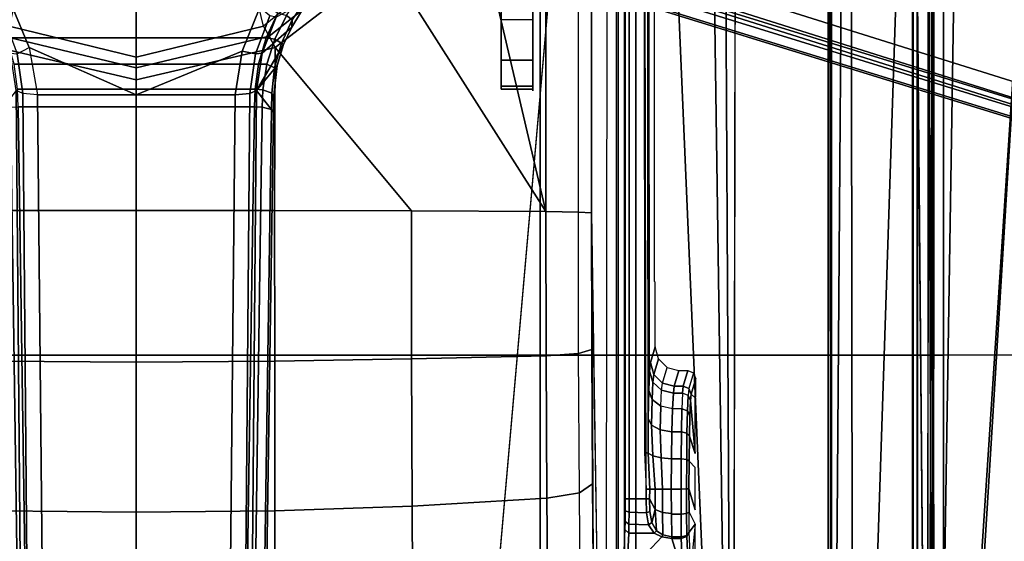
# Model space of a CAD drawing. Units: inches. Extents: x -2 to 130, y -6 to 66.
# Drawn here: x 37 to 42, y 49 to 52 of the extents above; entities that cross this region are included whole.
import ezdxf

# ---------------------------------------------------------------- set-up
doc = ezdxf.new("R2010")
doc.units = ezdxf.units.IN
doc.header["$MEASUREMENT"] = 0
for name, color, linetype in [('SEAT-BASE', 5, 'Continuous'), ('SEAT-FABRIC', 5, 'Continuous'), ('SEAT-FRAME', 5, 'Continuous')]:
    doc.layers.add(name, color=color, linetype=linetype)

# ---------------------------------------------------------------- blocks, each defined once
blk = doc.blocks.new('1VERUS_AUPHST_SYNTLTLIMANG_ADJARMS_ADJSEAT_0T')
at = {"layer": 'SEAT-BASE'}
for points in [[(3.6791, 12.9305, 3.7114), (3.4414, 12.2822, 3.3006), (-0.0124, 2.1651, 4.6526), (0.0349, 2.0367, 6.3614)], [(3.6791, 12.9305, 3.7114), (0.0349, 2.0367, 6.3614), (0.0704, 2.0413, 6.4342), (3.7104, 12.9267, 3.7894)], [(0.0704, 2.0413, 6.4342), (0.1412, 2.0239, 6.4698), (3.8019, 12.9183, 3.8188), (3.7104, 12.9267, 3.7894)], [(3.8019, 12.9183, 3.8188), (0.1412, 2.0239, 6.4698), (0.6083, 1.8722, 6.4973), (4.1598, 12.8021, 3.8188)], [(1.0754, 1.7204, 6.4698), (4.5176, 12.6858, 3.8188), (4.1598, 12.8021, 3.8188), (0.6083, 1.8722, 6.4973)], [(1.0754, 1.7204, 6.4698), (1.1429, 1.6928, 6.4342), (4.5963, 12.6388, 3.7894), (4.5176, 12.6858, 3.8188)], [(1.1429, 1.6928, 6.4342), (1.1689, 1.6682, 6.3614), (4.6224, 12.6139, 3.7114), (4.5963, 12.6388, 3.7894)], [(1.1689, 1.6682, 6.3614), (1.2826, 1.7444, 4.6526), (4.4351, 11.9593, 3.3006), (4.6224, 12.6139, 3.7114)], [(3.4461, 12.2657, 3.2497), (-0.0076, 2.1486, 4.6016), (-0.0124, 2.1651, 4.6526), (3.4414, 12.2822, 3.3006)], [(-0.0076, 2.1486, 4.6016), (3.4461, 12.2657, 3.2497), (3.4657, 12.1939, 3.2079), (0.0339, 2.1244, 4.5552)], [(3.4657, 12.1939, 3.2079), (3.4722, 12.0625, 3.2151), (0.0683, 2.1107, 4.5405), (0.0339, 2.1244, 4.5552)], [(3.4722, 12.0625, 3.2151), (4.2858, 11.7982, 3.2151), (1.1854, 1.7478, 4.5405), (0.0683, 2.1107, 4.5405)], [(1.2212, 1.7386, 4.5552), (4.3644, 11.9054, 3.2069), (4.4216, 11.9488, 3.2497), (1.2691, 1.7338, 4.6016)], [(4.4351, 11.9593, 3.3006), (1.2826, 1.7444, 4.6526), (1.2691, 1.7338, 4.6016), (4.4216, 11.9488, 3.2497)], [(1.2212, 1.7386, 4.5552), (1.1854, 1.7478, 4.5405), (4.2858, 11.7982, 3.2151), (4.3644, 11.9054, 3.2069)], [(1.4901, 0.8448, 4.6561), (1.5967, 0.7745, 4.6494), (1.5743, 0.7451, 4.608), (1.4643, 0.8208, 4.6158)], [(1.5967, 0.7745, 4.6494), (1.4901, 0.8448, 4.6561), (1.4991, 0.8526, 4.7087), (1.6323, 0.7721, 4.6981)], [(1.762, 0.625, 6.4049), (1.6323, 0.7721, 4.6981), (1.4991, 0.8526, 4.7087), (1.5828, 0.694, 6.4378)], [(1.6868, 0.6448, 4.5781), (1.5627, 0.7022, 4.5879), (1.5743, 0.7451, 4.608), (1.6919, 0.6876, 4.5972)], [(1.5743, 0.7451, 4.608), (1.5967, 0.7745, 4.6494), (1.7129, 0.7212, 4.6398), (1.6919, 0.6876, 4.5972)], [(1.7197, 0.7304, 4.6921), (1.7129, 0.7212, 4.6398), (1.5967, 0.7745, 4.6494), (1.6323, 0.7721, 4.6981)], [(1.7197, 0.7304, 4.6921), (1.6323, 0.7721, 4.6981), (1.762, 0.625, 6.4049), (1.9478, 0.5962, 6.3614)], [(1.6868, 0, 4.5781), (1.1424, 0, 4.3762), (1.5627, 0.7022, 4.5879), (1.6868, 0.6448, 4.5781)], [(1.762, 0.625, 6.4049), (1.5828, 0.694, 6.4378), (1.577, 0.6622, 6.511), (1.7663, 0.5917, 6.4775)], [(1.8162, 0.6477, 4.5835), (1.8166, 0.6068, 4.5655), (1.6868, 0.6448, 4.5781), (1.6919, 0.6876, 4.5972)], [(1.7129, 0.7212, 4.6398), (1.8357, 0.6862, 4.6273), (1.8162, 0.6477, 4.5835), (1.6919, 0.6876, 4.5972)], [(1.8357, 0.6862, 4.6273), (1.7129, 0.7212, 4.6398), (1.7197, 0.7304, 4.6921), (1.8232, 0.6997, 4.6815)], [(1.9478, 0.5962, 6.3614), (1.8232, 0.6997, 4.6815), (1.7197, 0.7304, 4.6921), (1.9478, 0.5962, 6.3614)], [(1.8162, 0.6477, 4.5835), (1.8357, 0.6862, 4.6273), (1.9616, 0.6724, 4.6116), (1.9444, 0.6274, 4.5666)], [(1.9858, 0.6818, 4.6614), (1.9616, 0.6724, 4.6116), (1.8357, 0.6862, 4.6273), (1.8232, 0.6997, 4.6815)], [(2.0553, 0.6808, 4.6526), (1.9858, 0.6818, 4.6614), (1.8232, 0.6997, 4.6815), (1.9478, 0.5962, 6.3614)], [(1.752, 0.5259, 6.5141), (1.7663, 0.5917, 6.4775), (1.577, 0.6622, 6.511), (1.5355, 0.6129, 6.5489)], [(1.6868, -0.6448, 4.5781), (1.6868, 0.6448, 4.5781), (1.8166, 0.6068, 4.5655), (1.8166, -0.6068, 4.5655)], [(1.9406, 0.5899, 4.5514), (1.8166, 0.6068, 4.5655), (1.8162, 0.6477, 4.5835), (1.9444, 0.6274, 4.5666)], [(1.9616, 0.6724, 4.6116), (2.0411, 0.6712, 4.6016), (2.0309, 0.6242, 4.5552), (1.9444, 0.6274, 4.5666)], [(13.4346, 0.4967, 3.7114), (12.7445, 0.5224, 3.3006), (2.0553, 0.6808, 4.6526), (1.9478, 0.5962, 6.3614)], [(2.0411, 0.6712, 4.6016), (1.9616, 0.6724, 4.6116), (1.9858, 0.6818, 4.6614), (2.0553, 0.6808, 4.6526)], [(2.0411, 0.6712, 4.6016), (12.7303, 0.5128, 3.2497), (12.668, 0.472, 3.2079), (2.0309, 0.6242, 4.5552)], [(12.7303, 0.5128, 3.2497), (2.0411, 0.6712, 4.6016), (2.0553, 0.6808, 4.6526), (12.7445, 0.5224, 3.3006)], [(1.9685, 0, 6.4973), (1.752, 0.5259, 6.5141), (1.5355, 0.6129, 6.5489), (1.517, 0, 6.5916)], [(1.9631, 0.5638, 6.4342), (1.7663, 0.5917, 6.4775), (1.752, 0.5259, 6.5141), (1.9685, 0.4912, 6.4698)], [(1.9631, 0.5638, 6.4342), (1.9478, 0.5962, 6.3614), (1.762, 0.625, 6.4049), (1.7663, 0.5917, 6.4775)], [(1.8166, 0.6068, 4.5655), (1.9406, 0.5899, 4.5514), (1.9406, -0.5899, 4.5514), (1.8166, -0.6068, 4.5655)], [(2.0309, 0.6242, 4.5552), (2.0285, 0.5872, 4.5405), (1.9406, 0.5899, 4.5514), (1.9444, 0.6274, 4.5666)], [(1.9406, -0.5899, 4.5514), (1.9406, 0.5899, 4.5514), (2.0285, 0.5872, 4.5405), (2.0285, -0.5872, 4.5405)], [(13.4346, 0.4967, 3.7114), (1.9478, 0.5962, 6.3614), (1.9631, 0.5638, 6.4342), (13.4406, 0.4657, 3.7894)], [(12.668, 0.472, 3.2079), (12.5451, 0.4252, 3.2151), (2.0285, 0.5872, 4.5405), (2.0309, 0.6242, 4.5552)], [(12.5451, 0.4252, 3.2151), (12.5451, -0.4302, 3.2151), (2.0285, -0.5872, 4.5405), (2.0285, 0.5872, 4.5405)], [(1.9631, 0.5638, 6.4342), (1.9685, 0.4912, 6.4698), (13.4609, 0.3762, 3.8188), (13.4406, 0.4657, 3.7894)], [(1.752, 0.5259, 6.5141), (1.752, 0.5259, 6.5141), (1.9685, 0, 6.4973), (1.9685, 0.4912, 6.4698)], [(13.4609, 0.3762, 3.8188), (1.9685, 0.4912, 6.4698), (1.9685, 0, 6.4973), (13.4609, -0.0001, 3.8188)], [(1.6868, -0.6448, 4.5781), (1.5627, -0.7022, 4.5879), (1.1424, 0, 4.3762), (1.6868, 0, 4.5781)], [(1.734, -0.5312, 6.5173), (1.9685, 0, 6.4973), (1.517, 0, 6.5916), (1.5225, -0.6201, 6.5506)], [(1.9685, 0, 6.4973), (1.9685, 0, 6.4973), (1.734, -0.5312, 6.5173), (1.9685, -0.4912, 6.4698)], [(1.9685, -0.4912, 6.4698), (13.4609, -0.3764, 3.8188), (13.4609, -0.0001, 3.8188), (1.9685, 0, 6.4973)], [(1.9685, -0.4912, 6.4698), (1.9631, -0.5638, 6.4342), (13.4406, -0.4657, 3.7894), (13.4609, -0.3764, 3.8188)], [(2.0309, -0.6242, 4.5552), (2.0285, -0.5872, 4.5405), (12.5451, -0.4302, 3.2151), (12.6714, -0.4718, 3.2069)], [(1.9631, -0.5638, 6.4342), (1.9478, -0.5962, 6.3614), (13.4249, -0.4982, 3.7114), (13.4406, -0.4657, 3.7894)], [(2.0309, -0.6242, 4.5552), (12.6714, -0.4718, 3.2069), (12.7303, -0.5128, 3.2497), (2.0411, -0.6712, 4.6016)], [(1.5225, -0.6201, 6.5506), (1.5767, -0.6614, 6.5119), (1.7663, -0.5909, 6.4784), (1.734, -0.5312, 6.5173)], [(1.7663, -0.5909, 6.4784), (1.734, -0.5312, 6.5173), (1.9685, -0.4912, 6.4698), (1.9631, -0.5638, 6.4342)], [(1.9478, -0.5962, 6.3614), (2.0553, -0.6808, 4.6526), (12.7445, -0.5224, 3.3006), (13.4249, -0.4982, 3.7114)], [(12.7445, -0.5224, 3.3006), (2.0553, -0.6808, 4.6526), (2.0411, -0.6712, 4.6016), (12.7303, -0.5128, 3.2497)], [(1.9631, -0.5638, 6.4342), (1.9478, -0.5962, 6.3614), (1.762, -0.625, 6.4049), (1.7663, -0.5909, 6.4784)]]:
    blk.add_3dface(points, dxfattribs=at)
at = {"layer": 'SEAT-FABRIC'}
for points in [[(0.2993, 6.0169, 17.8798), (0.2999, 4.0072, 17.6959), (3.2613, 4.0072, 18.0862), (3.2606, 6.0216, 18.2789)], [(3.2613, 4.0072, 18.0862), (4.7459, 4.0071, 18.2519), (4.7452, 6.0212, 18.4437), (3.2606, 6.0216, 18.2789)], [(0.3012, 2.0052, 17.5759), (3.2617, 2.0052, 17.9707), (3.2613, 4.0072, 18.0862), (0.2999, 4.0072, 17.6959)], [(3.2613, 4.0072, 18.0862), (3.2617, 2.0052, 17.9707), (4.7463, 2.0052, 18.1347), (4.7459, 4.0071, 18.2519)], [(-1.9013, 2.0052, 17.2822), (-2.6232, 0, 17.1387), (3.2619, 0, 17.9319), (3.2617, 2.0052, 17.9707)], [(3.2619, 0, 17.9319), (4.7464, 0, 18.0964), (4.7463, 2.0052, 18.1347), (3.2617, 2.0052, 17.9707)], [(3.2617, -2.0052, 17.9707), (3.2619, 0, 17.9319), (-2.6232, 0, 17.1387), (-1.9013, -2.0052, 17.2822)], [(3.2617, -2.0052, 17.9707), (4.7463, -2.0052, 18.1347), (4.7464, 0, 18.0964), (3.2619, 0, 17.9319)]]:
    blk.add_3dface(points, dxfattribs=at)
at = {"layer": 'SEAT-FRAME'}
for points in [[(7.9177, 3.9561, 13.6921), (-0.1059, 4.0831, 13.6598), (0.9554, 4.4128, 13.667)], [(8.3628, 4.296, 13.7001), (7.9454, 3.9825, 13.6962), (0.9554, 4.4128, 13.667)], [(7.9454, 3.9825, 13.6962), (7.9177, 3.9561, 13.6921), (0.9554, 4.4128, 13.667)], [(8.3628, 4.296, 13.7001), (0.9554, 4.4128, 13.667), (8.1775, 4.3964, 13.7159)], [(-4.3147, 3.9633, 13.6477), (-0.1059, 4.0831, 13.6598), (7.9177, 3.9561, 13.6921)], [(7.9313, 3.5587, 13.694), (-4.3152, 3.5429, 13.6483), (-4.3147, 3.9633, 13.6477)], [(-4.3147, 3.9633, 13.6477), (7.9177, 3.9561, 13.6921), (7.9313, 3.5587, 13.694)], [(7.9666, 3.9658, 13.8557), (0.0327, 3.9509, 13.81), (7.9648, 3.9293, 13.8229)], [(0.0327, 3.9509, 13.81), (7.9666, 3.9658, 13.8557), (7.9666, 3.9567, 13.8612)], [(-4.4342, 3.8245, 14.4628), (-0.8748, 3.931, 14.472), (7.2749, 3.9299, 14.5014)], [(7.8731, 3.9566, 14.3454), (-4.3957, 3.9545, 14.4573), (-4.3588, 3.9545, 13.7993)], [(-0.8727, 3.951, 14.4564), (-4.3957, 3.9545, 14.4573), (7.8731, 3.9566, 14.3454)], [(7.8731, 3.9566, 14.3454), (-4.3588, 3.9545, 13.7993), (7.9666, 3.9567, 13.8612)], [(7.261, 3.9511, 14.4827), (7.2749, 3.9299, 14.5014), (0.0178, 3.9305, 14.4754)], [(5.935, 3.8779, 13.9427), (5.9344, 3.8758, 13.9023), (-1.1759, 3.8758, 13.8931), (-1.1757, 3.8779, 13.9335)], [(-1.1759, 3.8758, 13.8931), (-1.1759, 3.8562, 13.8744), (5.9344, 3.8562, 13.8836), (5.9344, 3.8758, 13.9023)], [(-1.1148, 3.8531, 14.407), (5.4626, 3.8531, 14.4155), (5.935, 3.8779, 13.9427), (-1.1757, 3.8779, 13.9335)], [(-1.1759, 3.8562, 13.8744), (-0.4127, 2.3926, 13.8745), (5.6439, 2.3926, 13.8745), (5.9344, 3.8562, 13.8836)], [(-0.4071, 2.4238, 14.4266), (5.638, 2.4239, 14.4344), (5.4626, 3.8531, 14.4155), (-1.1148, 3.8531, 14.407)], [(7.8395, 3.4505, 13.6959), (-4.3152, 3.5429, 13.6483), (7.9313, 3.5587, 13.694)], [(-4.2172, 3.4512, 13.6507), (-4.3152, 3.5429, 13.6483), (7.8395, 3.4505, 13.6959)], [(7.8395, 3.4505, 13.6959), (-4.2385, 3.4367, 13.6686), (-4.2172, 3.4512, 13.6507)], [(7.8395, 3.4505, 13.6959), (7.843, 3.4329, 13.7193), (-4.2385, 3.4367, 13.6686)], [(7.8275, 2.9612, 14.514), (-3.5348, 2.8999, 14.481), (-3.633, 2.982, 14.4757)], [(7.8275, 2.9612, 14.514), (-3.4512, 2.7995, 14.4774), (-3.5348, 2.8999, 14.481)], [(7.8275, 2.9612, 14.514), (-3.4391, 2.4803, 14.4791), (-3.4512, 2.7995, 14.4774)], [(7.8275, 2.9612, 14.514), (9.6188, 2.4803, 14.5329), (-3.4391, 2.4803, 14.4791)], [(3.35, 2.7662, 14.1608), (3.4277, 2.7432, 13.2849), (3.4162, 2.7154, 13.2846), (3.3383, 2.7384, 14.1611)], [(3.3383, 2.7384, 14.1611), (3.4162, 2.7154, 13.2846), (3.4162, 2.6709, 13.2846), (3.3383, 2.6939, 14.1611)], [(3.35, 2.7662, 14.1608), (3.4277, 2.7432, 13.2849), (3.4554, 2.7548, 13.287), (3.378, 2.7776, 14.1589)], [(3.378, 2.7776, 14.1589), (3.4554, 2.7548, 13.2872), (3.473, 2.7745, 14.039), (3.4667, 2.7776, 14.159)], [(3.4277, 2.7432, 13.2849), (3.4619, 2.7396, 13.1426), (3.4511, 2.7119, 13.139), (3.4162, 2.7154, 13.2846)], [(3.4277, 2.7432, 13.2849), (3.4619, 2.7396, 13.1426), (3.4876, 2.7512, 13.1526), (3.4554, 2.7548, 13.287)], [(3.4511, 2.7119, 13.139), (3.5286, 2.7087, 13.0073), (3.5377, 2.7363, 13.014), (3.4619, 2.7396, 13.1426)], [(3.473, 2.7745, 14.039), (3.4554, 2.7548, 13.2872), (3.4876, 2.7512, 13.1526), (3.7494, 2.7745, 14.0393)], [(3.4619, 2.7396, 13.1426), (3.5377, 2.7363, 13.014), (3.5591, 2.7481, 13.0311), (3.4876, 2.7512, 13.1526)], [(3.7494, 2.7745, 14.0393), (3.4876, 2.7512, 13.1526), (3.5591, 2.7481, 13.0311), (3.664, 2.7456, 12.9357)], [(3.5377, 2.7363, 13.014), (3.6487, 2.7337, 12.9131), (3.664, 2.7456, 12.9357), (3.5591, 2.7481, 13.0311)], [(3.6487, 2.7337, 12.9131), (3.7796, 2.7322, 12.8511), (3.7876, 2.744, 12.8771), (3.664, 2.7456, 12.9357)], [(3.7796, 2.7322, 12.8511), (3.9263, 2.7316, 12.8292), (3.9263, 2.7435, 12.8564), (3.7876, 2.744, 12.8771)], [(3.8197, 2.7745, 14.0394), (3.7876, 2.744, 12.8771), (3.9263, 2.7435, 12.8564), (4.0304, 2.7745, 14.0397)], [(3.9263, 2.7316, 12.8292), (4.0483, 2.732, 12.8444), (4.0416, 2.7438, 12.8707), (3.9263, 2.7435, 12.8564)], [(4.1403, 2.7448, 12.9078), (4.0416, 2.7438, 12.8707), (4.1007, 2.7745, 14.0398)], [(4.0483, 2.732, 12.8444), (4.1565, 2.7331, 12.8856), (4.1403, 2.7448, 12.9078), (4.0416, 2.7438, 12.8707)], [(4.1007, 2.7745, 14.0398), (4.3149, 2.7528, 13.2112), (4.452, 2.7569, 13.3696), (4.3771, 2.7745, 14.0401)], [(4.1007, 2.7745, 14.0398), (4.3149, 2.7528, 13.2112), (4.1403, 2.7448, 12.9078)], [(4.3149, 2.7528, 13.2112), (4.1403, 2.7448, 12.9078), (4.1621, 2.7331, 12.8908), (4.3389, 2.741, 13.1977)], [(4.1403, 2.7448, 12.9078), (4.1565, 2.7331, 12.8856), (4.1621, 2.7331, 12.8908)], [(4.3389, 2.741, 13.1977), (4.1621, 2.7331, 12.8908), (4.1715, 2.7053, 12.8842), (4.349, 2.7134, 13.1926)], [(3.3383, 2.6939, 14.1611), (3.4162, 2.6709, 13.2846), (3.4003, 2.6119, 13.2847), (3.3225, 2.6349, 14.1611)], [(3.4162, 2.7154, 13.2846), (3.4511, 2.7119, 13.139), (3.4511, 2.6662, 13.139), (3.4162, 2.6709, 13.2846)], [(3.4511, 2.7119, 13.139), (3.5286, 2.7087, 13.0073), (3.5286, 2.662, 13.0073), (3.4511, 2.6662, 13.139)], [(3.5286, 2.7087, 13.0073), (3.6422, 2.7062, 12.9039), (3.6487, 2.7337, 12.9131), (3.5377, 2.7363, 13.014)], [(3.5286, 2.662, 13.0073), (3.6422, 2.6586, 12.9039), (3.6422, 2.7062, 12.9039), (3.5286, 2.7087, 13.0073)], [(3.6422, 2.7062, 12.9039), (3.7761, 2.7047, 12.8405), (3.7796, 2.7322, 12.8511), (3.6487, 2.7337, 12.9131)], [(3.6422, 2.7062, 12.9039), (3.6422, 2.6586, 12.9039), (3.776, 2.6566, 12.8405), (3.776, 2.7047, 12.8405)], [(3.9266, 2.6558, 12.818), (3.9266, 2.7041, 12.818), (3.776, 2.7047, 12.8405), (3.776, 2.6566, 12.8405)], [(3.7761, 2.7047, 12.8405), (3.9264, 2.7041, 12.8181), (3.9263, 2.7316, 12.8292), (3.7796, 2.7322, 12.8511)], [(3.9264, 2.7041, 12.8181), (4.0512, 2.7045, 12.8336), (4.0483, 2.732, 12.8444), (3.9263, 2.7316, 12.8292)], [(3.9266, 2.7041, 12.818), (3.9266, 2.6558, 12.818), (4.0512, 2.6563, 12.8336), (4.0512, 2.7045, 12.8336)], [(4.0512, 2.7045, 12.8336), (4.1636, 2.7055, 12.8765), (4.1565, 2.7331, 12.8856), (4.0483, 2.732, 12.8444)], [(4.1636, 2.6577, 12.8765), (4.1636, 2.7055, 12.8765), (4.0512, 2.7045, 12.8336), (4.0512, 2.6563, 12.8336)], [(4.1621, 2.7331, 12.8908), (4.1565, 2.7331, 12.8856), (4.1636, 2.7055, 12.8765), (4.1715, 2.7053, 12.8842)], [(4.349, 2.7134, 13.1926), (4.1715, 2.6577, 12.8842), (4.1632, 2.6084, 12.8698), (4.349, 2.4353, 13.1926)], [(4.1636, 2.7055, 12.8765), (4.1636, 2.6577, 12.8765), (4.1715, 2.6577, 12.8842), (4.1715, 2.7053, 12.8842)], [(4.349, 2.7134, 13.1926), (4.1715, 2.7053, 12.8842), (4.1715, 2.6577, 12.8842)], [(3.4162, 2.6709, 13.2846), (3.4511, 2.6662, 13.139), (3.436, 2.6075, 13.1345), (3.4003, 2.6119, 13.2847)], [(3.4511, 2.6662, 13.139), (3.5286, 2.662, 13.0073), (3.5158, 2.6035, 12.9984), (3.436, 2.6075, 13.1345)], [(3.5158, 2.6035, 12.9984), (3.6329, 2.6003, 12.8916), (3.6422, 2.6586, 12.9039), (3.5286, 2.662, 13.0073)], [(3.6329, 2.6003, 12.8916), (3.7722, 2.6058, 12.8296), (3.776, 2.6566, 12.8405), (3.6422, 2.6586, 12.9039)], [(3.7722, 2.6058, 12.8296), (3.9267, 2.6125, 12.8098), (3.9266, 2.6558, 12.818), (3.776, 2.6566, 12.8405)], [(3.9266, 2.6558, 12.818), (3.9267, 2.6125, 12.8098), (4.0431, 2.6129, 12.8232), (4.0486, 2.6563, 12.833)], [(4.0486, 2.6563, 12.833), (4.0431, 2.6129, 12.8232), (4.1536, 2.6141, 12.8623), (4.1636, 2.6577, 12.8765)], [(4.1636, 2.6577, 12.8765), (4.1536, 2.6141, 12.8623), (4.1632, 2.6084, 12.8698), (4.1715, 2.6577, 12.8842)], [(3.2202, 2.5759, 14.1587), (3.2985, 2.5528, 13.2772), (3.3573, 2.5687, 13.282), (3.2792, 2.5917, 14.1602)], [(3.2792, 2.5917, 14.1602), (3.3573, 2.5687, 13.282), (3.4003, 2.6119, 13.2847), (3.3225, 2.6349, 14.1611)], [(3.3573, 2.5687, 13.282), (3.396, 2.5643, 13.1195), (3.436, 2.6075, 13.1345), (3.4003, 2.6119, 13.2847)], [(3.396, 2.5643, 13.1195), (3.4823, 2.5603, 12.9724), (3.5158, 2.6035, 12.9984), (3.436, 2.6075, 13.1345)], [(3.4823, 2.5603, 12.9724), (3.609, 2.5572, 12.8568), (3.6329, 2.6003, 12.8916), (3.5158, 2.6035, 12.9984)], [(3.609, 2.5572, 12.8568), (3.7625, 2.5648, 12.7989), (3.7722, 2.6058, 12.8296), (3.6329, 2.6003, 12.8916)], [(3.7625, 2.5648, 12.7989), (3.9267, 2.5752, 12.7862), (3.9267, 2.6125, 12.8098), (3.7722, 2.6058, 12.8296)], [(3.9267, 2.6125, 12.8098), (3.9267, 2.5752, 12.7862), (4.0287, 2.5755, 12.796), (4.0431, 2.6129, 12.8232)], [(4.0431, 2.6129, 12.8232), (4.0287, 2.5755, 12.796), (4.1337, 2.583, 12.8336), (4.1536, 2.6141, 12.8623)], [(4.1632, 2.6084, 12.8698), (4.1536, 2.6141, 12.8623), (4.1337, 2.583, 12.8336), (4.1449, 2.5707, 12.838)], [(4.349, 2.4353, 13.1926), (4.1632, 2.6084, 12.8698), (4.1449, 2.5707, 12.838), (4.1449, 2.4446, 12.838)], [(3.2985, 2.5528, 13.2772), (3.3415, 2.5481, 13.098), (3.396, 2.5643, 13.1195), (3.3573, 2.5687, 13.282)], [(3.3415, 2.5481, 13.098), (3.4369, 2.5439, 12.9359), (3.4823, 2.5603, 12.9724), (3.396, 2.5643, 13.1195)], [(3.4369, 2.5439, 12.9359), (3.5767, 2.5406, 12.8087), (3.609, 2.5572, 12.8568), (3.4823, 2.5603, 12.9724)], [(3.5767, 2.5406, 12.8087), (3.7486, 2.5418, 12.7543), (3.7625, 2.5648, 12.7989), (3.609, 2.5572, 12.8568)], [(3.7486, 2.5418, 12.7543), (3.7427, 2.5222, 12.7391), (3.9268, 2.5313, 12.7393), (3.9268, 2.5491, 12.7506)], [(3.7486, 2.5418, 12.7543), (3.9268, 2.5491, 12.7506), (3.9267, 2.5752, 12.7862), (3.7625, 2.5648, 12.7989)], [(3.9267, 2.5752, 12.7862), (3.9268, 2.5491, 12.7506), (3.9752, 2.5484, 12.7509), (4.0287, 2.5755, 12.796)], [(3.9268, 2.5491, 12.7506), (3.9268, 2.5313, 12.7393), (3.9746, 2.5305, 12.7394), (3.9752, 2.5484, 12.7509)], [(3.9752, 2.5484, 12.7509), (3.9746, 2.5305, 12.7394), (4.0441, 2.532, 12.7521), (4.0378, 2.5496, 12.7619)], [(4.0287, 2.5755, 12.796), (3.9752, 2.5484, 12.7509), (4.0378, 2.5496, 12.7619), (4.0932, 2.5588, 12.7915)], [(4.0287, 2.5755, 12.796), (4.0932, 2.5588, 12.7915), (4.1337, 2.583, 12.8336)], [(4.0378, 2.5496, 12.7619), (4.0441, 2.532, 12.7521), (4.1039, 2.5428, 12.788), (4.0932, 2.5588, 12.7915)], [(4.0441, 2.532, 12.7521), (4.0419, 2.4466, 12.7513), (4.1011, 2.4458, 12.7856), (4.1039, 2.5428, 12.788)], [(4.0932, 2.5588, 12.7915), (4.1039, 2.5428, 12.788), (4.1449, 2.5707, 12.838), (4.1337, 2.583, 12.8336)], [(4.1039, 2.5428, 12.788), (4.1011, 2.4458, 12.7856), (4.1449, 2.4446, 12.838), (4.1449, 2.5707, 12.838)], [(-2.2605, 2.4469, 12.7313), (3.9746, 2.4471, 12.7394), (3.9746, 2.5305, 12.7394), (-2.0176, 2.5195, 12.7316)], [(3.7486, 2.5418, 12.7543), (-1.4341, 2.5356, 12.7408), (-1.6722, 2.5195, 12.7321), (3.7427, 2.5222, 12.7391)], [(-1.4341, 2.5356, 12.7408), (3.7486, 2.5418, 12.7543), (3.5767, 2.5406, 12.8087), (-1.3267, 2.5392, 12.7517)], [(3.9746, 2.5305, 12.7394), (3.9746, 2.4471, 12.7394), (4.0419, 2.4466, 12.7513), (4.0441, 2.532, 12.7521)], [(9.6188, 2.4803, 14.5329), (9.6844, 1.3293, 14.5392), (-3.4391, 2.4803, 14.4791)], [(3.9746, 2.4272, 12.7585), (3.9746, 2.4471, 12.7394), (-2.2605, 2.4469, 12.7313), (-2.2606, 2.4272, 12.7505)], [(3.9746, 2.4471, 12.7394), (3.9746, 2.4272, 12.7585), (4.0351, 2.427, 12.7693), (4.0419, 2.4466, 12.7513)], [(4.0419, 2.4466, 12.7513), (4.0351, 2.427, 12.7693), (4.0884, 2.4262, 12.8001), (4.1011, 2.4458, 12.7856)], [(4.1011, 2.4458, 12.7856), (4.0884, 2.4262, 12.8001), (4.1279, 2.4249, 12.8473), (4.1449, 2.4446, 12.838)], [(4.349, 2.4353, 13.1926), (4.1449, 2.4446, 12.838), (4.1279, 2.4249, 12.8473), (4.332, 2.4156, 13.2019)], [(-0.407, 2.4239, 14.4266), (-0.407, 2.3845, 14.3862), (5.6381, 2.3845, 14.394), (5.6381, 2.4239, 14.4344)], [(-0.407, 2.3845, 14.3862), (-0.4127, 2.3926, 13.8745), (5.6439, 2.3926, 13.8745), (5.6381, 2.3845, 14.394)], [(-0.2366, 2.2599, 10.6868), (2.5551, 2.2599, 10.6283), (2.5512, 2.1946, 10.4445), (-0.2405, 2.1946, 10.503)], [(2.5551, 2.2599, 10.6283), (3.2329, 2.261, 10.6578), (3.2529, 2.1958, 10.475), (2.5512, 2.1946, 10.4445)], [(3.2329, 2.261, 10.6578), (3.9012, 2.2644, 10.7742), (3.9448, 2.1993, 10.5956), (3.2529, 2.1958, 10.475)], [(3.9012, 2.2644, 10.7742), (4.549, 2.27, 10.9757), (4.6154, 2.2051, 10.8041), (3.9448, 2.1993, 10.5956)], [(3.9717, 2.0384, 10.4886), (4.6564, 2.0443, 10.7015), (4.6154, 2.2051, 10.8041), (3.9448, 2.1993, 10.5956)], [(-0.2428, 2.0336, 10.3929), (2.5489, 2.0336, 10.3344), (2.5512, 2.1946, 10.4445), (-0.2405, 2.1946, 10.503)], [(2.5489, 2.0336, 10.3344), (3.2653, 2.0348, 10.3656), (3.2529, 2.1958, 10.475), (2.5512, 2.1946, 10.4445)], [(3.2653, 2.0348, 10.3656), (3.9717, 2.0384, 10.4886), (3.9448, 2.1993, 10.5956), (3.2529, 2.1958, 10.475)], [(-0.2428, 2.0336, 10.3929), (0.0064, 1.7286, 10.3048), (0.7027, 1.6007, 10.2595), (2.5489, 2.0336, 10.3344)], [(2.5489, 2.0336, 10.3344), (0.7027, 1.6007, 10.2595), (1.3064, 1.2441, 10.1737)], [(2.5489, 2.0336, 10.3344), (1.3064, 1.2441, 10.1737), (1.7345, 0.6889, 10.0874), (2.5455, 1.3661, 10.1708)], [(3.2653, 2.0348, 10.3656), (2.5489, 2.0336, 10.3343), (2.5455, 1.3661, 10.1708), (3.2803, 1.3669, 10.2035)], [(3.9717, 2.0384, 10.4886), (3.2653, 2.0348, 10.3656), (3.2803, 1.3669, 10.2035), (4.0123, 1.3692, 10.3303)], [(4.6564, 2.0444, 10.7015), (3.9717, 2.0384, 10.4886), (4.0123, 1.3692, 10.3303), (4.7151, 1.3735, 10.547)], [(1.7965, 1.9685, 13.5805), (-0.867, 1.9685, 12.7591), (-2.139, 1.9685, 13.7752), (1.0741, 1.9685, 13.7743)], [(-0.867, 1.9685, 12.7591), (1.7965, 1.9685, 13.5805), (1.8749, 1.9685, 13.4714), (1.9265, 1.9685, 13.3474)], [(1.9265, 1.9685, 13.3474), (1.9489, 1.9685, 13.215), (1.9407, 1.9685, 13.0809), (-0.867, 1.9685, 12.7591)], [(-0.6015, 1.9685, 12.7074), (-0.867, 1.9685, 12.7591), (1.9407, 1.9685, 13.0809)], [(1.9407, 1.9685, 13.0809), (-0.2622, 1.9685, 12.4196), (-0.3751, 1.9685, 12.5603), (-0.6015, 1.9685, 12.7074)], [(1.9407, 1.9685, 13.0809), (-0.0073, 1.9685, 12.2859), (-0.1265, 1.9685, 12.3685), (-0.2622, 1.9685, 12.4196)], [(1.9407, 1.9685, 13.0809), (0.1542, 1.9685, 12.0474), (0.0882, 1.9685, 12.1766), (-0.0073, 1.9685, 12.2859)], [(1.9407, 1.9685, 13.0809), (1.5952, 1.9685, 11.1591), (0.477, 1.9685, 11.1595), (0.1542, 1.9685, 12.0474)], [(1.0741, 1.9685, 13.7743), (1.0741, 1.811, 13.7743), (1.7965, 1.811, 13.5805), (1.7965, 1.9685, 13.5805)], [(1.9407, 1.9685, 13.0809), (1.9407, 1.811, 13.0809), (1.5952, 1.811, 11.1591), (1.5952, 1.9685, 11.1591)], [(1.7965, 1.9685, 13.5805), (1.7965, 1.811, 13.5805), (1.9265, 1.811, 13.3474), (1.9265, 1.9685, 13.3474)], [(1.9407, 1.9685, 13.0809), (1.9265, 1.9685, 13.3474), (1.9265, 1.811, 13.3474), (1.9407, 1.811, 13.0809)], [(1.7965, 1.811, 13.5805), (1.0741, 1.811, 13.7743), (-0.2621, 1.811, 12.7589), (1.9265, 1.811, 13.3474)], [(1.9265, 1.811, 13.3474), (-0.2621, 1.811, 12.7589), (-0.0072, 1.811, 12.2859), (1.9407, 1.811, 13.0809)], [(0.1542, 1.811, 12.0474), (0.0882, 1.811, 12.1766), (-0.0072, 1.811, 12.2859), (1.9407, 1.811, 13.0809)], [(0.1542, 1.811, 12.0474), (0.477, 1.811, 11.1595), (1.5952, 1.811, 11.1591), (1.9407, 1.811, 13.0809)], [(4.0123, 1.3692, 10.3303), (3.2803, 1.3669, 10.2035), (3.2924, 0.6869, 10.103), (4.0348, 0.6883, 10.2313)], [(4.7151, 1.3735, 10.547), (4.0123, 1.3692, 10.3303), (4.0348, 0.6883, 10.2313), (4.7513, 0.6901, 10.4519)], [(2.5455, 1.3661, 10.1708), (1.7345, 0.6889, 10.0874), (2.5434, 0.6863, 10.0702)], [(3.2803, 1.3669, 10.2035), (2.5455, 1.3661, 10.1708), (2.5434, 0.6863, 10.0702), (3.2924, 0.6869, 10.103)], [(1.7345, 0.6889, 10.0874), (1.3064, 1.2441, 10.1737), (1.2592, 1.1874, 10.1788), (1.6781, 0.6599, 10.0961)], [(1.6781, 0.6599, 10.0961), (1.2592, 1.1874, 10.1788), (1.2192, 1.1338, 10.2105), (1.6281, 0.6319, 10.1246)], [(0.9997, 1.0104, 10.4027), (1.2192, 1.1338, 10.2105), (1.6281, 0.6319, 10.1246), (1.331, 0.5598, 10.3483)], [(1.8941, 0, 10.0498), (1.7345, 0.6889, 10.0874), (1.6781, 0.6599, 10.0961), (1.835, 0, 10.0601)], [(2.5434, 0.6863, 10.0702), (1.7345, 0.6889, 10.0874), (1.8941, 0, 10.0498), (2.5427, 0, 10.0362)], [(3.2924, 0.6869, 10.103), (2.5434, 0.6863, 10.0702), (2.5427, 0, 10.0362), (3.2973, 0, 10.0687)], [(4.0348, 0.6883, 10.2313), (3.2924, 0.6869, 10.103), (3.2973, 0, 10.0687), (4.0416, 0, 10.1973)], [(4.7513, 0.6901, 10.4519), (4.0348, 0.6883, 10.2313), (4.0416, 0, 10.1973), (4.7634, 0, 10.4198)], [(1.835, 0, 10.0601), (1.6781, 0.6599, 10.0961), (1.6281, 0.6319, 10.1246), (1.7818, 0, 10.0877)], [(1.4577, 0, 10.3249), (1.7818, 0, 10.0877), (1.6281, 0.6319, 10.1246), (1.331, 0.5598, 10.3483)], [(1.331, -0.5598, 10.3483), (1.6281, -0.6319, 10.1246), (1.7818, 0, 10.0877), (1.4577, 0, 10.3249)], [(1.7818, 0, 10.0877), (1.6281, -0.6319, 10.1246), (1.6781, -0.6599, 10.0961), (1.835, 0, 10.0601)], [(1.835, 0, 10.0601), (1.6781, -0.6599, 10.0961), (1.7345, -0.6889, 10.0874), (1.8941, 0, 10.0498)], [(2.5427, 0, 10.0362), (1.8941, 0, 10.0498), (1.7345, -0.6889, 10.0874), (2.5434, -0.6863, 10.0702)], [(3.2973, 0, 10.0687), (2.5427, 0, 10.0362), (2.5434, -0.6863, 10.0702), (3.2924, -0.6869, 10.103)], [(4.0416, 0, 10.1973), (3.2973, 0, 10.0687), (3.2924, -0.6869, 10.103), (4.0348, -0.6883, 10.2313)], [(4.7634, 0, 10.4198), (4.0416, 0, 10.1973), (4.0348, -0.6883, 10.2313), (4.7513, -0.6901, 10.4519)], [(0.9997, -1.0104, 10.4027), (1.2192, -1.1338, 10.2105), (1.6281, -0.6319, 10.1246), (1.331, -0.5598, 10.3483)]]:
    blk.add_3dface(points, dxfattribs=at)
for points, invisible_edges in [([(7.2749, 3.9299, 14.5014), (7.8275, 2.9612, 14.514), (-4.4342, 3.8245, 14.4628)], 2), ([(-0.8748, 3.931, 14.472), (-0.8727, 3.951, 14.4564), (7.261, 3.9511, 14.4827)], 1), ([(7.8731, 3.9566, 14.3454), (7.261, 3.9511, 14.4827), (-0.8727, 3.951, 14.4564)], 1), ([(-4.4342, 3.8245, 14.4628), (7.8275, 2.9612, 14.514), (-3.633, 2.982, 14.4757)], 1), ([(7.8622, 3.4373, 13.8173), (-4.2489, 3.436, 13.773), (7.843, 3.4329, 13.7193)], 2), ([(-4.2385, 3.4367, 13.6686), (7.843, 3.4329, 13.7193), (-4.2489, 3.436, 13.773)], 2), ([(3.7494, 2.7745, 14.0393), (3.664, 2.7456, 12.9357), (3.7876, 2.744, 12.8771), (3.8197, 2.7745, 14.0394)], 8), ([(4.0304, 2.7745, 14.0397), (3.9263, 2.7435, 12.8564), (4.0416, 2.7438, 12.8707), (4.1007, 2.7745, 14.0398)], 8), ([(3.4369, 2.5439, 12.9359), (-1.2326, 2.5422, 12.8676), (-1.3267, 2.5392, 12.7517), (3.5767, 2.5406, 12.8087)], 4), ([(-1.2326, 2.5422, 12.8676), (3.3415, 2.5481, 13.098), (3.2985, 2.5528, 13.2772), (-1.1665, 2.5471, 13.0528)], 5), ([(3.3415, 2.5481, 13.098), (-1.2326, 2.5422, 12.8676), (3.4369, 2.5439, 12.9359)], 6), ([(-0.8339, 2.5728, 14.0334), (-1.1665, 2.5471, 13.0528), (3.2985, 2.5528, 13.2772), (2.8966, 2.5728, 14.0382)], 7), ([(3.2985, 2.5528, 13.2772), (3.2202, 2.5759, 14.1587), (2.8986, 2.5759, 14.1582), (2.8966, 2.5728, 14.0382)], 8), ([(-3.4391, 2.4803, 14.4791), (-3.4446, -2.7853, 14.477), (9.6349, -2.3417, 14.5335)], 12), ([(9.6349, -2.3417, 14.5335), (9.6844, 1.3293, 14.5392), (-3.4391, 2.4803, 14.4791)], 12), ([(7.2239, 2.3288, 13.4625), (2.5551, 2.2599, 10.6283), (-0.2366, 2.2599, 10.6868), (0.6264, 2.3366, 13.6007)], 5), ([(7.2216, 2.3337, 13.351), (7.1159, 2.3082, 12.378), (6.9675, 2.3004, 12.085), (2.5551, 2.2599, 10.6283)], 12), ([(7.2216, 2.3337, 13.351), (2.5551, 2.2599, 10.6283), (7.2239, 2.3288, 13.4625)], 12), ([(6.9675, 2.3004, 12.085), (6.6327, 2.2932, 11.8158), (6.2066, 2.2876, 11.6109), (2.5551, 2.2599, 10.6283)], 12), ([(2.5551, 2.2599, 10.6283), (4.549, 2.27, 10.9757), (5.3778, 2.2788, 11.2933), (6.2066, 2.2876, 11.6109)], 12), ([(4.549, 2.27, 10.9757), (3.9012, 2.2644, 10.7742), (3.2329, 2.261, 10.6578), (2.5551, 2.2599, 10.6283)], 8)]:
    blk.add_3dface(points, dxfattribs=dict(at, invisible_edges=invisible_edges))

msp = doc.modelspace()

# ---------------------------------------------------------------- block references
at = {"rotation": 270}
msp.add_blockref('1VERUS_AUPHST_SYNTLTLIMANG_ADJARMS_ADJSEAT_0T', (37.7024, 53.3603), dxfattribs=at)

doc.saveas('drawing.dxf')
